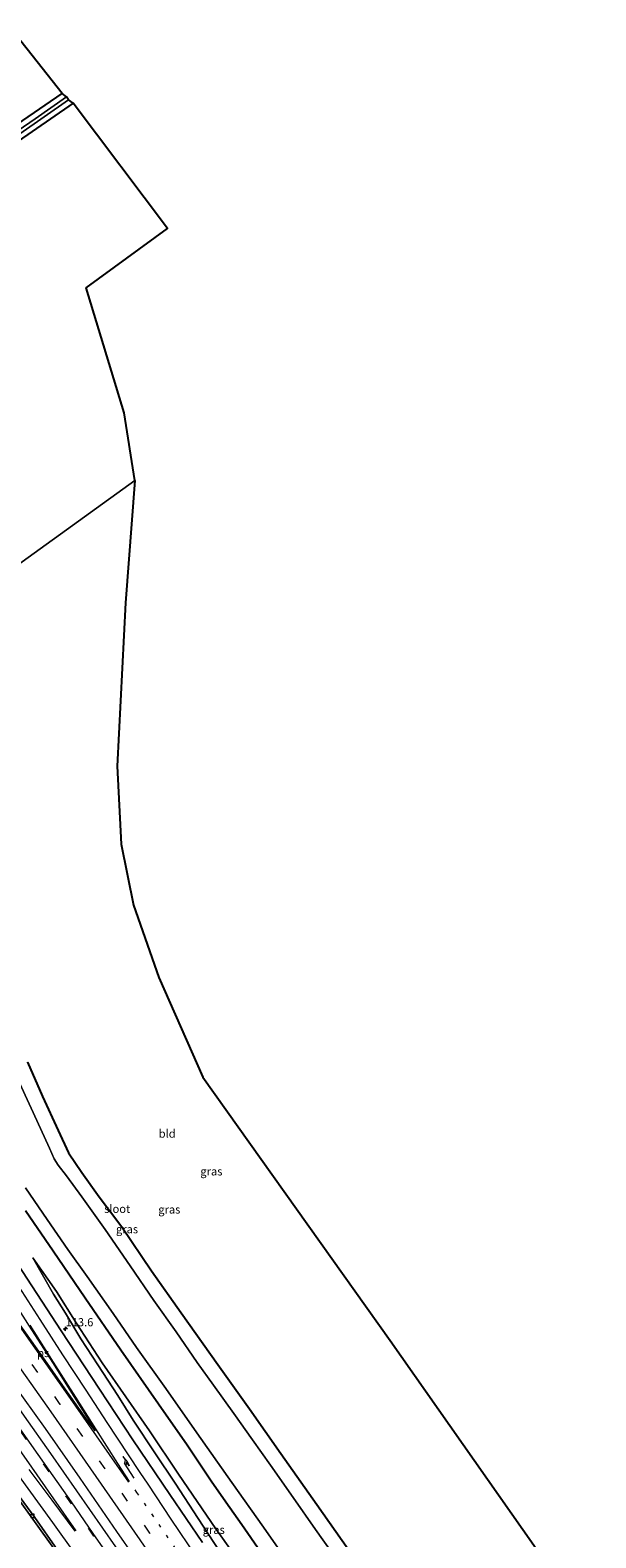
# Model space of a CAD drawing. Units: metres. Extents: x 149998 to 152372, y 481250 to 487111.
# Drawn here: x 151792 to 151966, y 484333 to 484795 of the extents above; entities that cross this region are included whole.
import ezdxf
from ezdxf.enums import TextEntityAlignment as Align

# ---------------------------------------------------------------- set-up
doc = ezdxf.new("R2010")
doc.units = ezdxf.units.M
doc.linetypes.add('VW-1-3_STREEP', pattern=[4, 1, -3])
doc.linetypes.add('VW-3-9_STREEP', pattern=[12, 3, -9])
doc.layers.get('0').update_dxf_attribs({"lineweight": 25})
for name, color, linetype, lineweight in [('B-ME-AM-KILOMETR-S-B1', 7, 'Continuous', 18), ('B-ME-BV-GELEIDECONSTRUCTIE-BARRIER-L-B1', 213, 'BV-STEPBARRIER', 18), ('B-ME-GW-KRUINLIJN-L-B1', 93, 'Continuous', 18), ('B-ME-GW-TEENLIJN-L-B1', 93, 'Continuous', 18), ('B-ME-IE-GRASLAND-GV-B6', 93, 'Continuous', 18), ('B-ME-IE-GRONDWERKLIJN-GROND_INGERICHT-GV-B6', 253, 'Continuous', 18), ('B-ME-IE-HULPGEOMETRIE-L-B1', 53, 'Continuous', 18), ('B-ME-OG-WATER-GV-B6', 153, 'Continuous', 18), ('B-ME-VH-VERH_SOORT-BITUMEN-GV-B6', 8, 'IE-TERREINAFSCHEIDING-NATUURLIJK-HOUTWAL', 18), ('B-ME-VV-KOLK-S-B1', 8, 'Continuous', 18), ('B-ME-VW-MARKERING-13STREEP-045-L-B1', 255, 'VW-1-3_STREEP', 18), ('B-ME-VW-MARKERING-39STREEP-015-L-B1', 255, 'VW-3-9_STREEP', 18), ('B-ME-VW-MARKERING-PIJLRE750-S-B1', 7, 'Continuous', 18), ('B-ME-VW-MARKERING-STREEP-015-L-B1', 7, 'Continuous', 18), ('B-ME-VW-MARKERING-VLAKMARK-GV-B6', 7, 'Continuous', 18)]:
    doc.layers.add(name, color=color, linetype=linetype, lineweight=lineweight)
doc.layers.add('B-ME-GW-INSTEEKWATERGANG-L-B1', color=10, linetype='Continuous')
doc.layers.add('B-ME-KG-KADASTRAAL-OPNAMEDTMGRENS-L-B1', color=10, linetype='Continuous')
doc.styles.add('NLCS-ISO', font='NLCS-ISO.TTF')
doc.linetypes.add('BV-STEPBARRIER', pattern='A,1,-1,[16,NLCS.SHX,S=1,R=0,X=-1,Y=0],1', length=3)
doc.linetypes.add('IE-TERREINAFSCHEIDING-NATUURLIJK-HOUTWAL', pattern='A,7,-1.5,[67,NLCS.SHX,S=0.75,R=45,X=0,Y=0],-1.5,7,-1.5,[70,NLCS.SHX,S=0.75,R=0,X=0,Y=0],-1.5', length=20)

# ---------------------------------------------------------------- blocks, each defined once
blk = doc.blocks.new('hecto')
for p, q in [((0, 0.625), (-0.625, 0)), ((0, -0.625), (0, 0.625)), ((-0.625, 0), (0.625, 0)), ((0.625, 0), (0, -0.625))]:
    blk.add_line(p, q)
blk = doc.blocks.new('pijlr')
for p, q in [((0, 0, 0.1), (5.45, 0, 0.1)), ((5.45, -0.75, 0.1), (4.7, 0, 0.1)), ((6.2, -0.75, 0.1), (5.45, 0, 0.1)), ((4, -0.75, 0.1), (5.45, -0.75, 0.1)), ((5.7, -1.05, 0.1), (4, -0.75, 0.1)), ((7.5, -0.75, 0.1), (5.7, -1.05, 0.1)), ((7.5, -0.75, 0.1), (6.2, -0.75, 0.1))]:
    blk.add_line(p, q)
blk = doc.blocks.new('kolk')
blk.add_lwpolyline([(-0.5, -0.5), (0.5, -0.5), (0.5, 0.5), (-0.5, 0.5)], close=True)

msp = doc.modelspace()

# ---------------------------------------------------------------- linework, layer by layer
at = {"layer": 'B-ME-BV-GELEIDECONSTRUCTIE-BARRIER-L-B1'}
msp.add_polyline3d([(151838.438, 484306.8975, -2.277), (151829.711, 484319.411, -2.264), (151818.9534, 484334.8384, -2.187), (151807.641, 484351.231, -2.219), (151797.1052, 484366.3839, -2.21), (151786.9447, 484380.5131, -2.258), (151778.4044, 484393.2932, -2.258), (151769.5486, 484405.79, -2.246), (151758.2897, 484421.8712, -2.293), (151748.9849, 484435.3916, -2.354), (151744.619, 484441.447, -2.354), (151739.531, 484448.528, -2.247)], dxfattribs=at)
at = {"layer": 'B-ME-GW-INSTEEKWATERGANG-L-B1'}
for points in [[(151752.566, 484735.783, -4.665), (151751.99, 484735.758, -4.665), (151751.317, 484736.305, -4.665), (151750.655, 484737.115, -4.665), (151750.09, 484738.144, -4.665), (151750.023, 484739.051, -4.67), (151750.688, 484739.756, -4.678), (151753.446, 484741.697, -4.678), (151767.595, 484751.308, -4.699), (151780.33, 484760.262, -4.699), (151790.146, 484766.871, -4.624), (151802.122, 484775.199, -4.674)], [(151805.578, 484772.202, -4.632), (151787.387, 484759.637, -4.632), (151770.009, 484747.736, -4.632), (151758.88, 484739.88, -4.632), (151752.566, 484735.783, -4.665)], [(151791.569, 484478.605, -4.207), (151796.185, 484468.053, -4.22), (151800.915, 484457.643, -4.241), (151804.139, 484450.807, -4.245), (151808.2, 484444.813, -4.228), (151813.542, 484437.355, -4.211), (151820.464, 484428.182, -4.203), (151829.563, 484414.682, -4.157), (151838.621, 484401.864, -4.128), (151849.885, 484386.024, -4.132), (151859.604, 484372.446, -4.123), (151869.213, 484358.735, -4.077), (151880.276, 484343.114, -4.044), (151891.834, 484326.595, -4.098)], [(151862.992, 484328.654, -4.247), (151857.264, 484336.916, -4.142), (151852.284, 484343.883, -4.134), (151847.854, 484350.263, -4.192), (151840.46, 484361.326, -4.226), (151831.714, 484373.868, -4.226), (151820.101, 484390.382, -4.234), (151809.211, 484406.328, -4.264), (151799.393, 484420.722, -4.285), (151790.921, 484433.079, -4.28)]]:
    msp.add_polyline3d(points, dxfattribs=at)
at = {"layer": 'B-ME-GW-KRUINLIJN-L-B1'}
msp.add_polyline3d([(151901.25, 484252.177, -2.934), (151897.043, 484258.581, -2.911), (151892.71, 484265.378, -2.94), (151889.308, 484270.787, -2.873), (151884.321, 484278.189, -2.878), (151879.168, 484286.253, -2.953), (151873.07, 484295.486, -2.92), (151865.206, 484307.064, -2.932), (151857.912, 484317.935, -3.074), (151850.434, 484328.885, -3.146), (151843.897, 484338.848, -3.213), (151836.833, 484349.707, -3.255), (151830.579, 484358.999, -3.296), (151823.939, 484369.005, -3.451), (151819.205, 484376.476, -3.435), (151813.048, 484385.876, -3.472), (151807.841, 484393.881, -3.531), (151803.19, 484401.764, -3.64), (151799.534, 484407.512, -3.707), (151793.185, 484418.622, -3.799)], dxfattribs=at)
at = {"layer": 'B-ME-GW-TEENLIJN-L-B1'}
msp.add_polyline3d([(151904.07, 484254.087, -3.952), (151897.282, 484264.57, -3.924), (151887.099, 484279.485, -3.945), (151879.908, 484290.681, -3.983), (151870.461, 484304.817, -4.029), (151859.386, 484321.46, -4.029), (151849.266, 484335.659, -4.046), (151837.872, 484352.403, -4.038), (151828.908, 484365.747, -4.063), (151814.424, 484386.516, -4.058), (151806.472, 484398.776, -4.058), (151800.406, 484408.348, -3.987), (151793.185, 484418.622, -3.799)], dxfattribs=at)
at = {"layer": 'B-ME-IE-GRASLAND-GV-B6'}
for points in [[(151780.2, 484802.803, -4.176), (151802.122, 484775.199, -4.674), (151790.146, 484766.871, -4.624), (151780.33, 484760.262, -4.699)], [(151790.146, 484766.871, -4.624), (151802.122, 484775.199, -4.674), (151803.48, 484774.1, -5.828), (151793.867, 484767.456, -5.828), (151781.697, 484759.097, -5.828)], [(151789.221, 484762.852, -5.828), (151804.062, 484773.181, -5.828), (151805.578, 484772.202, -4.632)], [(151805.578, 484772.202, -4.632), (151787.387, 484759.637, -4.632)], [(151791.569, 484478.605, -4.207), (151796.185, 484468.053, -4.22), (151800.915, 484457.643, -4.241), (151804.139, 484450.807, -4.245), (151808.2, 484444.813, -4.228), (151813.542, 484437.355, -4.211), (151820.464, 484428.182, -4.203), (151829.563, 484414.682, -4.157), (151838.621, 484401.864, -4.128), (151849.885, 484386.024, -4.132), (151859.604, 484372.446, -4.123), (151869.213, 484358.735, -4.077), (151880.276, 484343.114, -4.044), (151891.834, 484326.595, -4.098)], [(151887.598, 484324.527, -6.06), (151879.785, 484335.518, -6.06), (151872.952, 484345.24, -6.06), (151866.017, 484355.195, -6.06), (151860.494, 484362.91, -6.06), (151854.828, 484370.966, -6.06), (151848.54, 484379.699, -6.06), (151843.505, 484386.67, -6.06), (151837.135, 484396.041, -6.06), (151830.281, 484405.57, -6.06), (151823.047, 484416.169, -6.06), (151815.31, 484427.379, -6.06), (151808.175, 484437.358, -6.06), (151803.522, 484443.798, -6.06), (151800.965, 484447.072, -6.06), (151799.671, 484448.984, -6.06), (151798.25, 484452.226, -6.06), (151793.262, 484463.126, -6.06), (151787.911, 484474.884, -6.06)], [(151845.153, 484331.469, -3.64), (151835.13, 484346.203, -3.616), (151823.876, 484362.924, -3.664), (151813.563, 484378.435, -3.693), (151801.836, 484396.305, -3.705), (151788.462, 484416.829, -3.742), (151776.281, 484436.536, -3.806), (151771.169, 484445.302, -3.83), (151763.944, 484458.565, -3.77), (151760.008, 484467.206, -3.804)], [(151790.923, 484440.113, -6.06), (151797.582, 484430.393, -6.06), (151803.934, 484421.21, -6.06), (151809.828, 484412.971, -6.06), (151817.821, 484401.6, -6.06), (151824.958, 484391.24, -6.06), (151833.94, 484378.654, -6.06), (151843.425, 484365.069, -6.06), (151854.148, 484349.9, -6.06), (151863.899, 484336.194, -6.06), (151871.976, 484324.714, -6.06)], [(151862.992, 484328.654, -4.247), (151857.264, 484336.916, -4.142), (151852.284, 484343.883, -4.134), (151847.854, 484350.263, -4.192), (151840.46, 484361.326, -4.226), (151831.714, 484373.868, -4.226), (151820.101, 484390.382, -4.234), (151809.211, 484406.328, -4.264), (151799.393, 484420.722, -4.285), (151790.921, 484433.079, -4.28)], [(151790.921, 484433.079, -4.28), (151799.393, 484420.722, -4.285), (151809.211, 484406.328, -4.264), (151820.101, 484390.382, -4.234), (151831.714, 484373.868, -4.226), (151840.46, 484361.326, -4.226), (151847.854, 484350.263, -4.192), (151852.284, 484343.883, -4.134), (151857.264, 484336.916, -4.142), (151862.992, 484328.654, -4.247)], [(151850.434, 484328.885, -3.146), (151843.897, 484338.848, -3.213), (151836.833, 484349.707, -3.255), (151830.579, 484358.999, -3.296), (151823.939, 484369.005, -3.451), (151819.205, 484376.476, -3.435), (151813.048, 484385.876, -3.472), (151807.841, 484393.881, -3.531), (151803.19, 484401.764, -3.64), (151799.534, 484407.512, -3.707), (151793.185, 484418.622, -3.799), (151800.406, 484408.348, -3.987), (151806.472, 484398.776, -4.058), (151814.424, 484386.516, -4.058), (151828.908, 484365.747, -4.063), (151837.872, 484352.403, -4.038), (151849.266, 484335.659, -4.046), (151859.386, 484321.46, -4.029)], [(151859.386, 484321.46, -4.029), (151849.266, 484335.659, -4.046), (151837.872, 484352.403, -4.038), (151828.908, 484365.747, -4.063), (151814.424, 484386.516, -4.058), (151806.472, 484398.776, -4.058), (151800.406, 484408.348, -3.987), (151793.185, 484418.622, -3.799), (151799.534, 484407.512, -3.707), (151803.19, 484401.764, -3.64), (151807.841, 484393.881, -3.531), (151813.048, 484385.876, -3.472), (151819.205, 484376.476, -3.435), (151823.939, 484369.005, -3.451), (151830.579, 484358.999, -3.296), (151836.833, 484349.707, -3.255), (151843.897, 484338.848, -3.213), (151850.434, 484328.885, -3.146)], [(151788.789, 484344.82, -3.549), (151793.2, 484338.637, -3.528), (151800.1, 484328.971, -3.543)]]:
    msp.add_polyline3d(points, dxfattribs=at)
at = {"layer": 'B-ME-IE-GRONDWERKLIJN-GROND_INGERICHT-GV-B6'}
for points in [[(151774.329, 484620.626, -4.391), (151774.46, 484627.236, -4.368), (151774.247, 484636.646, -4.381), (151773.446, 484647.39, -4.36), (151771.955, 484658.219, -4.402), (151769.281, 484672.089, -4.398), (151767.309, 484679.49, -4.352), (151765.053, 484687.923, -4.301), (151762.029, 484697.683, -4.356), (151758.7, 484706.886, -4.41), (151755.354, 484714.66, -4.427), (151752.901, 484719.791, -4.486), (151749.182, 484726.386, -4.636), (151746.486, 484730.497, -4.749), (151752.566, 484735.783, -4.665), (151758.88, 484739.88, -4.632), (151770.009, 484747.736, -4.632), (151787.387, 484759.637, -4.632), (151805.578, 484772.202, -4.632), (151834.402, 484733.814, -4.368), (151809.537, 484715.636, -4.368), (151821.173, 484677.387, -4.331), (151824.446, 484656.642, -4.331), (151774.329, 484620.626, -4.391)], [(151774.329, 484620.626, -4.391), (151824.446, 484656.642, -4.331), (151821.611, 484619.224, -4.393), (151819.035, 484569.21, -4.251), (151820.22, 484545.344, -4.251), (151824.018, 484526.657, -4.201), (151831.838, 484504.514, -4.125), (151845.249, 484474.005, -4.125), (151902.679, 484393.342, -4.125), (151950.785, 484324.897, -4.125)], [(151891.834, 484326.595, -4.098), (151880.276, 484343.114, -4.044), (151869.213, 484358.735, -4.077), (151859.604, 484372.446, -4.123), (151849.885, 484386.024, -4.132), (151838.621, 484401.864, -4.128), (151829.563, 484414.682, -4.157), (151820.464, 484428.182, -4.203), (151813.542, 484437.355, -4.211), (151808.2, 484444.813, -4.228), (151804.139, 484450.807, -4.245), (151800.915, 484457.643, -4.241), (151796.185, 484468.053, -4.22), (151791.569, 484478.605, -4.207)]]:
    msp.add_polyline3d(points, dxfattribs=at)
at = {"layer": 'B-ME-IE-HULPGEOMETRIE-L-B1'}
msp.add_polyline3d([(151824.446, 484656.642, -4.331), (151774.329, 484620.626, -4.391)], dxfattribs=at)
at = {"layer": 'B-ME-KG-KADASTRAAL-OPNAMEDTMGRENS-L-B1'}
for points in [[(151824.446, 484656.642, -4.331), (151821.173, 484677.387, -4.331), (151809.537, 484715.636, -4.368), (151834.402, 484733.814, -4.368), (151805.578, 484772.202, -4.632), (151804.062, 484773.181, -5.828), (151803.48, 484774.1, -5.828), (151802.122, 484775.199, -4.674), (151780.2, 484802.803, -4.176)], [(151824.446, 484656.642, -4.331), (151821.611, 484619.224, -4.393), (151819.035, 484569.21, -4.251), (151820.22, 484545.344, -4.251), (151824.018, 484526.657, -4.201), (151831.838, 484504.514, -4.125), (151845.249, 484474.005, -4.125), (151902.679, 484393.342, -4.125), (151950.785, 484324.897, -4.125), (151957.842, 484315.109, -4.427), (151958.725, 484313.478, -6.06), (151959.222, 484312.387, -6.06), (151960.56, 484310.974, -4.377), (151965.757, 484300.877, -4.086)]]:
    msp.add_polyline3d(points, dxfattribs=at)
at = {"layer": 'B-ME-OG-WATER-GV-B6'}
for points in [[(151804.062, 484773.181, -5.828), (151789.221, 484762.852, -5.828), (151773.693, 484752.219, -5.828), (151761.737, 484743.832, -5.828), (151755.025, 484739.068, -5.828), (151752.61, 484737.369, -5.828), (151752.216, 484737.315, -5.828), (151751.747, 484737.703, -5.828), (151751.601, 484738.018, -5.828), (151751.957, 484738.628, -5.828), (151752.926, 484739.338, -5.828), (151765.702, 484747.833, -5.828), (151781.697, 484759.097, -5.828), (151793.867, 484767.456, -5.828), (151803.48, 484774.1, -5.828), (151804.062, 484773.181, -5.828)], [(151787.911, 484474.884, -6.06), (151793.262, 484463.126, -6.06), (151798.25, 484452.226, -6.06), (151799.671, 484448.984, -6.06), (151800.965, 484447.072, -6.06), (151803.522, 484443.798, -6.06), (151808.175, 484437.358, -6.06), (151815.31, 484427.379, -6.06), (151823.047, 484416.169, -6.06), (151830.281, 484405.57, -6.06), (151837.135, 484396.041, -6.06), (151843.505, 484386.67, -6.06), (151848.54, 484379.699, -6.06), (151854.828, 484370.966, -6.06), (151860.494, 484362.91, -6.06), (151866.017, 484355.195, -6.06), (151872.952, 484345.24, -6.06), (151879.785, 484335.518, -6.06), (151887.598, 484324.527, -6.06)], [(151871.976, 484324.714, -6.06), (151863.899, 484336.194, -6.06), (151854.148, 484349.9, -6.06), (151843.425, 484365.069, -6.06), (151833.94, 484378.654, -6.06), (151824.958, 484391.24, -6.06), (151817.821, 484401.6, -6.06), (151809.828, 484412.971, -6.06), (151803.934, 484421.21, -6.06), (151797.582, 484430.393, -6.06), (151790.923, 484440.113, -6.06)]]:
    msp.add_polyline3d(points, dxfattribs=at)
at = {"layer": 'B-ME-VH-VERH_SOORT-BITUMEN-GV-B6'}
for points in [[(151788.462, 484416.829, -3.742), (151801.836, 484396.305, -3.705), (151813.563, 484378.435, -3.693), (151823.876, 484362.924, -3.664), (151835.13, 484346.203, -3.616), (151845.153, 484331.469, -3.64)], [(151800.1, 484328.971, -3.543), (151793.2, 484338.637, -3.528), (151788.789, 484344.82, -3.549)], [(151800.649, 484329.369, -3.548), (151793.744, 484339.143, -3.543), (151789.28, 484345.31, -3.546)], [(151789.28, 484345.31, -3.546), (151793.744, 484339.143, -3.543), (151800.649, 484329.369, -3.548)]]:
    msp.add_polyline3d(points, dxfattribs=at)
at = {"layer": 'B-ME-VW-MARKERING-13STREEP-045-L-B1'}
msp.add_polyline3d([(151824.402, 484347.629, -3.373), (151824.969, 484346.803, -3.37), (151831.752, 484337.058, -3.373), (151840.215, 484324.748, -3.373), (151849.258, 484311.553, -3.414), (151858.244, 484298.318, -3.45), (151867.788, 484284.242, -3.474), (151876.095, 484271.742, -3.42), (151884.937, 484258.376, -3.331), (151893.696, 484244.955, -3.228), (151893.9324, 484244.5902, -3.2256)], dxfattribs=at)
at = {"layer": 'B-ME-VW-MARKERING-39STREEP-015-L-B1'}
for points in [[(151891.0316, 484242.2668, -3.2505), (151882.944, 484254.653, -3.299), (151869.649, 484274.721, -3.371), (151856.22, 484294.658, -3.378), (151842.707, 484314.525, -3.312), (151829.079, 484334.333, -3.289), (151815.363, 484354.096, -3.296), (151801.594, 484373.784, -3.302), (151787.747, 484393.472, -3.335), (151773.88, 484413.078, -3.332), (151759.987, 484432.73, -3.358), (151746.078, 484452.347, -3.393), (151732.206, 484471.989, -3.401), (151718.303, 484491.597, -3.424), (151704.423, 484511.227, -3.378), (151690.542, 484530.877, -3.321), (151676.65, 484550.519, -3.328), (151676.5103, 484550.717, -3.3283)], [(151818.753, 484323.578, -3.198), (151811.914, 484333.459, -3.197), (151805.038, 484343.337, -3.19), (151798.191, 484353.183, -3.191), (151791.263, 484363.025, -3.205), (151784.349, 484372.868, -3.224), (151777.443, 484382.675, -3.233), (151770.514, 484392.478, -3.26), (151763.578, 484402.257, -3.279), (151756.644, 484412.049, -3.294), (151749.67, 484421.854, -3.298), (151742.688, 484431.681, -3.286), (151735.755, 484441.467, -3.274), (151728.827, 484451.205, -3.295), (151721.901, 484460.991, -3.299), (151716.708, 484468.329, -3.3), (151709.787, 484478.1, -3.306), (151701.115, 484490.312, -3.32), (151694.222, 484500.078, -3.31), (151687.292, 484509.888, -3.307), (151675.212, 484527.011, -3.311), (151667.2265, 484538.2963, -3.3175)]]:
    msp.add_polyline3d(points, dxfattribs=at)
at = {"layer": 'B-ME-VW-MARKERING-STREEP-015-L-B1'}
for points in [[(151822.642, 484350.003, -3.376), (151818.35, 484356.126, -3.39), (151804.767, 484375.548, -3.409), (151790.511, 484395.828, -3.432), (151776.833, 484415.194, -3.43), (151763.134, 484434.522, -3.453), (151748.802, 484454.76, -3.48), (151735.119, 484474.142, -3.505), (151721.396, 484493.483, -3.515), (151707.726, 484512.836, -3.479), (151693.437, 484533.051, -3.426), (151679.744, 484552.403, -3.419), (151679.495, 484552.756, -3.4197)], [(151888.176, 484239.9797, -3.2807), (151879.809, 484252.845, -3.294), (151866.943, 484272.258, -3.305), (151853.444, 484292.36, -3.28), (151839.791, 484312.392, -3.237), (151826.112, 484332.308, -3.21), (151812.605, 484351.757, -3.211), (151798.76, 484371.563, -3.216), (151784.813, 484391.329, -3.248), (151770.91, 484411.046, -3.253), (151757.471, 484429.997, -3.272), (151743.397, 484449.906, -3.301), (151729.351, 484469.727, -3.305), (151715.351, 484489.515, -3.336), (151701.504, 484509.067, -3.299), (151687.536, 484528.855, -3.242), (151673.996, 484548.014, -3.247), (151673.5269, 484548.679, -3.2475)], [(151822.552, 484324.447, -3.151), (151814.635, 484335.887, -3.13), (151806.655, 484347.355, -3.122), (151798.663, 484358.788, -3.128), (151790.65, 484370.181, -3.137), (151782.644, 484381.565, -3.152), (151775.204, 484392.075, -3.195), (151767.138, 484403.464, -3.206), (151759.102, 484414.813, -3.224), (151751.013, 484426.204, -3.23), (151742.964, 484437.5, -3.204), (151735.512, 484448.017, -3.213), (151727.631, 484459.146, -3.221), (151720.742, 484468.869, -3.206), (151712.69, 484480.25, -3.207), (151704.633, 484491.595, -3.215), (151695.984, 484503.854, -3.219), (151687.067, 484516.454, -3.223), (151678.07, 484529.216, -3.227), (151668.833, 484542.301, -3.236), (151668.7313, 484542.4454, -3.236)], [(151665.7381, 484534.1923, -3.4047), (151667.424, 484531.807, -3.402), (151675.429, 484520.429, -3.404), (151684.052, 484508.214, -3.389), (151691.451, 484497.747, -3.401), (151700.091, 484485.534, -3.401), (151707.11, 484475.597, -3.393), (151714.38, 484465.357, -3.386), (151723.633, 484452.31, -3.389), (151730.441, 484442.703, -3.39), (151735.987, 484434.838, -3.362), (151742.832, 484425.236, -3.377), (151752.103, 484412.18, -3.375), (151758.288, 484403.446, -3.358), (151765.709, 484392.994, -3.35), (151772.499, 484383.378, -3.319), (151779.857, 484372.934, -3.289), (151786.656, 484363.313, -3.269), (151792.782, 484354.555, -3.262), (151799.543, 484344.914, -3.257), (151806.393, 484335.095, -3.261)], [(151620.5899, 484507.5862, -0.9194), (151630.094, 484502.921, -1.32), (151649.017, 484493.075, -2.021), (151657.668, 484488.123, -2.283), (151666.921, 484482.424, -2.535), (151675.123, 484476.989, -2.731), (151683.103, 484471.287, -2.926), (151692.589, 484463.984, -3.139), (151701.745, 484456.318, -3.302), (151714.396, 484444.624, -3.467), (151721.952, 484436.959, -3.525), (151724.889, 484433.829, -3.546), (151731.338, 484426.582, -3.577), (151738.958, 484417.528, -3.551), (151746.34, 484408.262, -3.512), (151753.624, 484398.883, -3.512), (151754.926, 484397.134, -3.504), (151762.123, 484387.76, -3.48), (151769.253, 484378.325, -3.447), (151776.332, 484368.874, -3.412), (151784.663, 484357.622, -3.391), (151791.648, 484348.071, -3.375), (151799.234, 484337.601, -3.378), (151806.122, 484327.95, -3.37)], [(151819.008, 484323.745, -3.192), (151811.703, 484334.277, -3.188), (151804.977, 484343.958, -3.181), (151798.2, 484353.627, -3.19), (151791.457, 484363.259, -3.195), (151784.701, 484372.885, -3.207), (151777.841, 484382.622, -3.231), (151770.492, 484392.992, -3.26), (151763.684, 484402.604, -3.276), (151756.87, 484412.218, -3.274), (151749.874, 484422.091, -3.289), (151742.615, 484432.304, -3.272), (151735.787, 484441.944, -3.273), (151728.99, 484451.538, -3.293), (151722.182, 484461.116, -3.281)], [(151788.918, 484409.797, -3.581), (151795.321, 484399.819, -3.566), (151802.317, 484388.991, -3.555), (151809.396, 484378.15, -3.543), (151815.871, 484368.242, -3.506), (151822.408, 484358.344, -3.499), (151825.951, 484352.948, -3.458), (151828.377, 484349.373, -3.475), (151835.521, 484338.639, -3.453), (151843.365, 484327.055, -3.465)], [(151822.779, 484350.166, -3.375), (151819.236, 484355.726, -3.387), (151812.531, 484366.261, -3.413), (151806.311, 484376.028, -3.427), (151799.531, 484386.73, -3.447), (151792.342, 484398.023, -3.473)], [(151806.183, 484335.019, -3.262), (151799.132, 484344.428, -3.269), (151792.065, 484353.853, -3.288)]]:
    msp.add_polyline3d(points, dxfattribs=at)
at = {"layer": 'B-ME-VW-MARKERING-VLAKMARK-GV-B6'}
msp.add_polyline3d([(151782.146, 484408.306, -3.43), (151784.326, 484409.889, -3.491), (151786.249, 484406.892, -3.482), (151792.766, 484396.666, -3.469), (151799.372, 484386.28, -3.445), (151803.843, 484379.235, -3.428), (151810.369, 484368.94, -3.419), (151812.299, 484365.749, -3.404), (151810.197, 484368.5, -3.4), (151803.127, 484378.578, -3.404), (151796.27, 484388.325, -3.418), (151789.313, 484398.17, -3.428), (151782.146, 484408.306, -3.43)], dxfattribs=at)

# ---------------------------------------------------------------- block references
at = {"layer": 'B-ME-AM-KILOMETR-S-B1', "rotation": 90}
msp.add_blockref('hecto', (151803.21, 484396.9241, -3.78), dxfattribs=at)
at = {"layer": 'B-ME-VV-KOLK-S-B1', "rotation": 90}
msp.add_blockref('kolk', (151793.073, 484339.646, -3.564), dxfattribs=at)
at = {"layer": 'B-ME-VW-MARKERING-PIJLRE750-S-B1', "rotation": 123}
msp.add_blockref('pijlr', (151824.224, 484351.185, -3.418), dxfattribs=at)

# ---------------------------------------------------------------- texts
at = {"layer": 'B-ME-AM-KILOMETR-S-B1', "ltscale": 0.2, "style": 'NLCS-ISO'}
msp.add_text('113.6', height=2.5, dxfattribs=at).set_placement((151803.21, 484396.9241, -3.78), align=Align.BOTTOM_LEFT)
at = {"layer": 'B-ME-IE-GRASLAND-GV-B6', "ltscale": 0.2, "style": 'NLCS-ISO'}
for p in [(151847.9, 484445.136), (151835.0105, 484433.471), (151822.046, 484427.439), (151848.6275, 484335.3995)]:
    msp.add_text('gras', height=2.5, dxfattribs=at).set_placement(p, align=Align.MIDDLE_CENTER)
at = {"layer": 'B-ME-IE-GRONDWERKLIJN-GROND_INGERICHT-GV-B6', "ltscale": 0.2, "style": 'NLCS-ISO'}
msp.add_text('bld', height=2.5, dxfattribs=at).set_placement((151834.354, 484456.7047), align=Align.MIDDLE_CENTER)
at = {"layer": 'B-ME-OG-WATER-GV-B6', "ltscale": 0.2, "style": 'NLCS-ISO'}
msp.add_text('sloot', height=2.5, dxfattribs=at).set_placement((151819.032, 484433.666), align=Align.MIDDLE_CENTER)
at = {"layer": 'B-ME-VW-MARKERING-VLAKMARK-GV-B6', "ltscale": 0.2, "style": 'NLCS-ISO'}
msp.add_text('ps', height=2.5, dxfattribs=at).set_placement((151796.3402, 484389.5258), align=Align.MIDDLE_CENTER)

doc.saveas('drawing.dxf')
